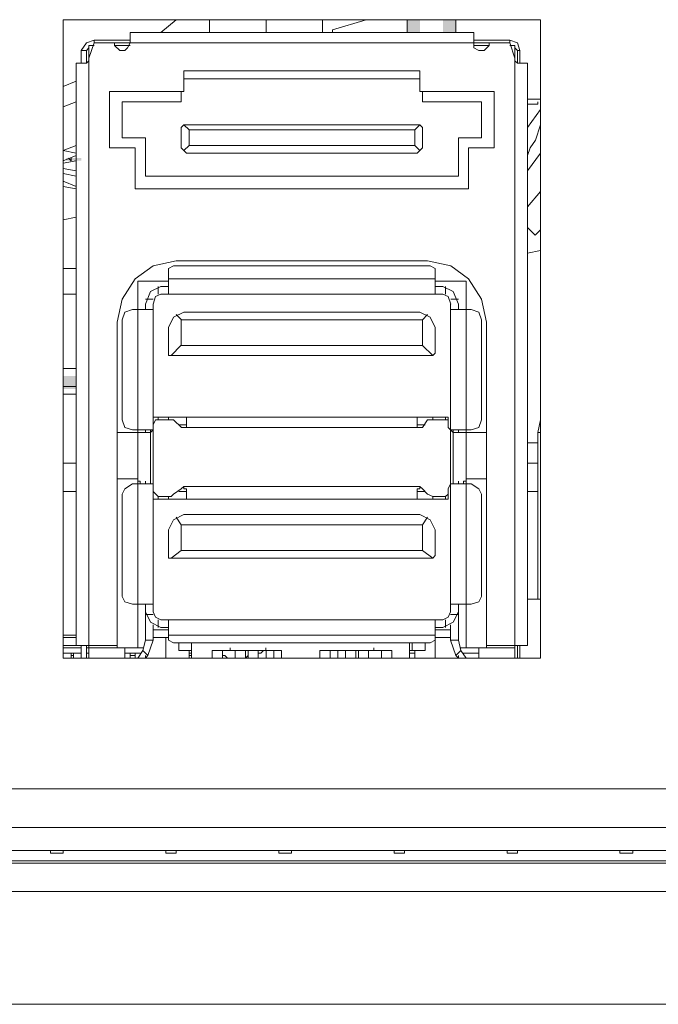
# Model space of a CAD drawing. Units: millimetres. Extents: x 2.1 to 29.6, y 3.8 to 20.8.
# Drawn here: x 27.4 to 27.6, y 11.9 to 12.2 of the extents above; entities that cross this region are included whole.
import ezdxf

# ---------------------------------------------------------------- set-up
doc = ezdxf.new("R2010")
doc.units = ezdxf.units.MM
doc.layers.add('Dahua', color=7, linetype='Continuous')

# ---------------------------------------------------------------- blocks, each defined once
blk = doc.blocks.new('EVS7124S_b')
for points in [[(27.53751, 12.21917), (27.53335, 12.21917), (27.53751, 12.215)], [(27.53335, 12.21917), (27.53751, 12.215), (27.53335, 12.215)], [(27.54918, 12.21917), (27.54501, 12.21917), (27.54918, 12.215)], [(27.54501, 12.21917), (27.54918, 12.215), (27.54501, 12.215)], [(27.42751, 12.17417), (27.42251, 12.17417), (27.42751, 12.17333)], [(27.42251, 12.17417), (27.42751, 12.17333), (27.42251, 12.17333)], [(27.42168, 12.10333), (27.42168, 12.09917), (27.42585, 12.10333)], [(27.42168, 12.09917), (27.42585, 12.10333), (27.42585, 12.09917)]]:
    blk.add_hatch(color=256).paths.add_polyline_path(points)
at = {"lineweight": 0}
blk.add_lwpolyline([(27.42168, 12.01167), (27.42168, 12.21917)], close=True, dxfattribs=at)
for points in [[(27.42168, 12.21917), (27.57668, 12.21917), (27.42168, 12.21917)], [(27.45335, 12.215), (27.45835, 12.21917)], [(27.46918, 12.21917), (27.46918, 12.215)], [(27.48753, 12.21916), (27.48753, 12.215)], [(27.50586, 12.21916), (27.50586, 12.215)], [(27.50918, 12.21584), (27.52002, 12.21917)], [(27.53336, 12.21916), (27.53336, 12.215)], [(27.54918, 12.215), (27.54918, 12.21917)], [(27.57668, 12.21917), (27.57668, 12.01167), (27.57668, 12.21917)], [(27.55501, 12.215), (27.44335, 12.215), (27.44335, 12.21167), (27.43168, 12.21167)], [(27.50918, 12.215), (27.50918, 12.21583)], [(27.55501, 12.21167), (27.55501, 12.215)], [(27.43168, 12.2125), (27.42918, 12.21167), (27.42751, 12.20917)], [(27.43001, 12.20667), (27.43168, 12.21167)], [(27.43168, 12.21167), (27.43168, 12.2125)], [(27.43168, 12.2125), (27.44335, 12.2125)], [(27.43835, 12.21166), (27.43835, 12.21083)], [(27.44168, 12.20917), (27.44252, 12.21), (27.44335, 12.21167)], [(27.56668, 12.21167), (27.56001, 12.21167), (27.44335, 12.21167)], [(27.55501, 12.2125), (27.56668, 12.2125)], [(27.55502, 12.21167), (27.55502, 12.21), (27.55668, 12.20917)], [(27.56001, 12.21084), (27.56001, 12.21167)], [(27.56668, 12.2125), (27.56668, 12.21167)], [(27.57001, 12.20917), (27.56918, 12.21167), (27.56668, 12.2125)], [(27.56668, 12.21166), (27.56835, 12.20666)], [(27.42751, 12.205), (27.42751, 12.20917), (27.42918, 12.20917), (27.42918, 12.205)], [(27.43001, 12.21), (27.42918, 12.20917)], [(27.43168, 12.21083), (27.43001, 12.21083), (27.43001, 12.20583)], [(27.43168, 12.21083), (27.43085, 12.21083)], [(27.44335, 12.21083), (27.43835, 12.21083)], [(27.43835, 12.21083), (27.44001, 12.20917)], [(27.44168, 12.20917), (27.44001, 12.20917)], [(27.56001, 12.21083), (27.55501, 12.21083)], [(27.55835, 12.20917), (27.55668, 12.20917)], [(27.55835, 12.20917), (27.56002, 12.21083)], [(27.57001, 12.20917), (27.57001, 12.205), (27.57251, 12.205), (27.57251, 12.01583), (27.55918, 12.01583)], [(27.56752, 12.21084), (27.56668, 12.21084)], [(27.56668, 12.21083), (27.56835, 12.21083), (27.56835, 12.20583), (27.56835, 12.01167)], [(27.56918, 12.20917), (27.56835, 12.21)], [(27.56918, 12.205), (27.56918, 12.20917), (27.57001, 12.20917)], [(27.42918, 12.205), (27.43001, 12.20583), (27.43001, 12.20667)], [(27.43001, 12.20584), (27.43001, 12.20667)], [(27.43001, 12.01167), (27.43001, 12.20583)], [(27.56918, 12.205), (27.56835, 12.20584), (27.56835, 12.20667), (27.56835, 12.20584)], [(27.42585, 12.205), (27.42585, 12.01583), (27.43918, 12.01583)], [(27.42835, 12.205), (27.42585, 12.205)], [(27.42835, 12.205), (27.42918, 12.205)], [(27.46085, 12.19583), (27.46085, 12.2025)], [(27.46085, 12.2025), (27.53751, 12.2025)], [(27.53751, 12.2025), (27.53751, 12.19583)], [(27.56918, 12.205), (27.57001, 12.205)], [(27.42168, 12.1975), (27.42585, 12.19917)], [(27.46085, 12.2), (27.53751, 12.2)], [(27.43668, 12.19584), (27.46085, 12.19584)], [(27.43668, 12.1775), (27.43668, 12.19583)], [(27.46001, 12.1925), (27.46001, 12.19583)], [(27.53751, 12.19584), (27.56168, 12.19584)], [(27.53835, 12.19583), (27.53835, 12.1925)], [(27.56168, 12.19583), (27.56168, 12.1775)], [(27.42168, 12.19083), (27.42585, 12.1925)], [(27.44085, 12.18083), (27.44085, 12.1925)], [(27.44085, 12.1925), (27.46001, 12.1925)], [(27.53835, 12.1925), (27.55751, 12.1925), (27.55751, 12.18083)], [(27.57668, 12.19333), (27.57251, 12.19333)], [(27.57502, 12.19167), (27.57585, 12.19167), (27.57585, 12.1925)], [(27.57251, 12.19167), (27.57501, 12.19167)], [(27.57251, 12.18417), (27.57668, 12.19)], [(27.46168, 12.185), (27.46085, 12.185), (27.46001, 12.18417)], [(27.46001, 12.1775), (27.46001, 12.18417)], [(27.53585, 12.18333), (27.46251, 12.18333), (27.46085, 12.185)], [(27.46168, 12.185), (27.53668, 12.185)], [(27.46251, 12.18333), (27.46251, 12.17833)], [(27.53751, 12.18501), (27.53585, 12.18334)], [(27.53585, 12.18333), (27.53585, 12.17833)], [(27.53835, 12.18417), (27.53751, 12.185), (27.53668, 12.185)], [(27.53835, 12.18417), (27.53835, 12.1775)], [(27.57668, 12.185), (27.57502, 12.18), (27.57335, 12.1775), (27.57251, 12.175)], [(27.44835, 12.16833), (27.44835, 12.18083), (27.44085, 12.18083)], [(27.55001, 12.18083), (27.55001, 12.16833)], [(27.55752, 12.18083), (27.55001, 12.18083)], [(27.42168, 12.17667), (27.42585, 12.17833)], [(27.42168, 12.17667), (27.42585, 12.17584)], [(27.44501, 12.1775), (27.43668, 12.1775)], [(27.44501, 12.16417), (27.44501, 12.1775)], [(27.46001, 12.1775), (27.46168, 12.17583)], [(27.46251, 12.17834), (27.46085, 12.17667)], [(27.53585, 12.17833), (27.46251, 12.17833)], [(27.53751, 12.17666), (27.53585, 12.17833)], [(27.53668, 12.17584), (27.53835, 12.1775)], [(27.55335, 12.1775), (27.55335, 12.16417)], [(27.56168, 12.1775), (27.55335, 12.1775)], [(27.42168, 12.17333), (27.42585, 12.175)], [(27.42168, 12.17334), (27.42168, 12.17251)], [(27.42168, 12.1725), (27.42585, 12.17333)], [(27.42418, 12.17333), (27.42335, 12.17417)], [(27.42418, 12.17334), (27.42418, 12.17417)], [(27.53668, 12.17583), (27.46168, 12.17583)], [(27.57251, 12.17), (27.57668, 12.17583)], [(27.42168, 12.17084), (27.42585, 12.17)], [(27.42168, 12.16917), (27.42585, 12.16834)], [(27.55002, 12.16833), (27.44835, 12.16833)], [(27.42168, 12.16667), (27.42585, 12.165)], [(27.42168, 12.165), (27.42585, 12.16417)], [(27.55335, 12.16416), (27.44502, 12.16416)], [(27.57251, 12.15833), (27.57668, 12.16333)], [(27.42168, 12.15417), (27.42585, 12.155)], [(27.57251, 12.15166), (27.57501, 12.14916)], [(27.57501, 12.14917), (27.57668, 12.15083)], [(27.57668, 12.14417), (27.57251, 12.14334)], [(27.42585, 12.13833), (27.42168, 12.13833)], [(27.45835, 12.14083), (27.45085, 12.13917), (27.44501, 12.135), (27.44085, 12.12833), (27.43918, 12.12083)], [(27.45751, 12.13917), (27.45585, 12.13833), (27.45585, 12.13667)], [(27.54085, 12.13917), (27.45752, 12.13917)], [(27.45835, 12.14083), (27.54002, 12.14083)], [(27.55918, 12.12084), (27.55752, 12.12833), (27.55335, 12.135), (27.54752, 12.13917), (27.54002, 12.14084)], [(27.54251, 12.13667), (27.54251, 12.13834), (27.54085, 12.13917)], [(27.45585, 12.13667), (27.45585, 12.13)], [(27.54252, 12.135), (27.45585, 12.135)], [(27.54251, 12.13), (27.54251, 12.13667)], [(27.44585, 12.015), (27.44585, 12.13417)], [(27.44585, 12.13417), (27.45585, 12.13417)], [(27.45335, 12.1325), (27.45001, 12.13083), (27.44835, 12.12667)], [(27.45251, 12.1325), (27.45251, 12.13)], [(27.45585, 12.1325), (27.45335, 12.1325)], [(27.54252, 12.13417), (27.55252, 12.13417)], [(27.54502, 12.1325), (27.54252, 12.1325)], [(27.55001, 12.12667), (27.54835, 12.13084), (27.54502, 12.1325)], [(27.54585, 12.1325), (27.54585, 12.13)], [(27.55251, 12.015), (27.55251, 12.13417)], [(27.42168, 12.13), (27.42585, 12.13)], [(27.45335, 12.13), (27.45168, 12.12917), (27.45085, 12.12667)], [(27.45335, 12.13), (27.54502, 12.13)], [(27.54752, 12.12667), (27.54668, 12.12917), (27.54502, 12.13)], [(27.44835, 12.12833), (27.45085, 12.12833)], [(27.44835, 12.12667), (27.44835, 12.125)], [(27.45085, 12.02667), (27.45085, 12.12667)], [(27.54751, 12.02667), (27.54751, 12.12667)], [(27.55002, 12.12833), (27.54752, 12.12833)], [(27.55001, 12.125), (27.55001, 12.12667)], [(27.44418, 12.125), (27.44168, 12.12417), (27.44085, 12.12167)], [(27.44418, 12.125), (27.45085, 12.125)], [(27.46085, 12.12417), (27.45751, 12.1225), (27.45585, 12.11917)], [(27.46002, 12.12167), (27.45835, 12.12333)], [(27.46085, 12.12417), (27.53752, 12.12417)], [(27.54251, 12.11917), (27.54085, 12.1225), (27.53751, 12.12417)], [(27.53835, 12.12167), (27.54001, 12.12334)], [(27.54752, 12.125), (27.55418, 12.125)], [(27.55752, 12.12167), (27.55668, 12.12417), (27.55418, 12.125)], [(27.43918, 12.015), (27.43918, 12.12083)], [(27.44085, 12.12167), (27.44085, 12.08916)], [(27.45585, 12.11083), (27.45585, 12.11917)], [(27.46001, 12.11333), (27.46001, 12.12167)], [(27.53835, 12.12167), (27.46002, 12.12167)], [(27.53835, 12.11333), (27.53835, 12.12167)], [(27.54251, 12.11917), (27.54251, 12.11083)], [(27.55751, 12.08917), (27.55751, 12.12167)], [(27.55918, 12.12083), (27.55918, 12.015)], [(27.45668, 12.11), (27.46001, 12.11334)], [(27.46002, 12.11333), (27.53835, 12.11333)], [(27.53835, 12.11333), (27.54168, 12.11)], [(27.45585, 12.11083), (27.45585, 12.11), (27.45668, 12.11)], [(27.54085, 12.11), (27.45668, 12.11)], [(27.54085, 12.11), (27.54168, 12.11), (27.54251, 12.11084)], [(27.42585, 12.10583), (27.42168, 12.10583)], [(27.42168, 12.1), (27.42585, 12.1)], [(27.42585, 12.0975), (27.42168, 12.0975)], [(27.54668, 12.09), (27.45084, 12.09)], [(27.45085, 12.09), (27.45085, 12.08667)], [(27.45251, 12.09), (27.45251, 12.08917)], [(27.45585, 12.09), (27.45585, 12.08917)], [(27.46168, 12.09), (27.46168, 12.0875)], [(27.53668, 12.0875), (27.53668, 12.09)], [(27.54168, 12.08917), (27.54168, 12.09)], [(27.54585, 12.08917), (27.54585, 12.09)], [(27.54668, 12.08667), (27.54668, 12.09)], [(27.44085, 12.08917), (27.44168, 12.08667), (27.44418, 12.08583)], [(27.45251, 12.08917), (27.45168, 12.08917), (27.45085, 12.0875)], [(27.45668, 12.08916), (27.45251, 12.08916)], [(27.45751, 12.08917), (27.45668, 12.08917)], [(27.45751, 12.08917), (27.46002, 12.08667)], [(27.45918, 12.0875), (27.46168, 12.0875)], [(27.46085, 12.08667), (27.46168, 12.08667), (27.46168, 12.0875)], [(27.53668, 12.0875), (27.53918, 12.0875)], [(27.53668, 12.0875), (27.53668, 12.08667), (27.53751, 12.08667)], [(27.53835, 12.08667), (27.54001, 12.08917)], [(27.54168, 12.08917), (27.54001, 12.08917)], [(27.54585, 12.08916), (27.54168, 12.08916)], [(27.54668, 12.0875), (27.54668, 12.08917), (27.54585, 12.08917)], [(27.55418, 12.08584), (27.55668, 12.08667), (27.55751, 12.08917)], [(27.57585, 12.03083), (27.57585, 12.085), (27.57668, 12.08917)], [(27.44585, 12.085), (27.43918, 12.085)], [(27.44418, 12.08583), (27.45085, 12.08583)], [(27.44585, 12.085), (27.45002, 12.085)], [(27.44835, 12.08583), (27.44835, 12.085)], [(27.45001, 12.085), (27.45085, 12.08583), (27.45085, 12.08667)], [(27.45001, 12.085), (27.45001, 12.08583)], [(27.45001, 12.085), (27.45001, 12.06833)], [(27.46001, 12.08667), (27.46085, 12.08667)], [(27.53752, 12.08666), (27.46085, 12.08666)], [(27.53751, 12.08667), (27.53835, 12.08667)], [(27.54668, 12.08667), (27.54835, 12.085)], [(27.54751, 12.08583), (27.55418, 12.08583)], [(27.54835, 12.085), (27.54835, 12.08583)], [(27.54835, 12.06833), (27.54835, 12.085)], [(27.54835, 12.085), (27.55251, 12.085)], [(27.55001, 12.085), (27.55001, 12.08583)], [(27.55001, 12.085), (27.55001, 12.08583)], [(27.55918, 12.085), (27.55251, 12.085)], [(27.57585, 12.085), (27.57668, 12.085)], [(27.57251, 12.08167), (27.57585, 12.08167)], [(27.42167, 12.075), (27.42584, 12.075)], [(27.57251, 12.075), (27.57584, 12.075)], [(27.43918, 12.07), (27.44584, 12.07)], [(27.44418, 12.06833), (27.44168, 12.06667), (27.44085, 12.065)], [(27.45084, 12.06833), (27.44417, 12.06833)], [(27.44585, 12.06917), (27.44668, 12.06917), (27.44668, 12.06833), (27.44751, 12.06833), (27.44835, 12.06833), (27.45001, 12.06833)], [(27.44835, 12.06833), (27.44835, 12.06917)], [(27.45001, 12.06833), (27.45001, 12.06916)], [(27.45085, 12.06667), (27.45085, 12.06833), (27.45001, 12.06833)], [(27.54835, 12.06834), (27.54751, 12.06834), (27.54668, 12.06667)], [(27.55418, 12.06833), (27.54751, 12.06833)], [(27.54834, 12.06833), (27.54834, 12.06917)], [(27.55251, 12.06917), (27.55168, 12.06917), (27.55168, 12.06833), (27.54835, 12.06833)], [(27.55001, 12.06833), (27.55001, 12.06917)], [(27.55251, 12.07), (27.55917, 12.07)], [(27.55751, 12.065), (27.55668, 12.06667), (27.55418, 12.06834)], [(27.42167, 12.06583), (27.42584, 12.06583)], [(27.44085, 12.03167), (27.44085, 12.065)], [(27.45085, 12.06667), (27.45085, 12.06333)], [(27.45085, 12.06583), (27.45251, 12.06417)], [(27.45668, 12.06417), (27.45751, 12.065)], [(27.46001, 12.06667), (27.45751, 12.065)], [(27.46168, 12.06583), (27.45917, 12.06583)], [(27.46085, 12.0675), (27.46001, 12.06667)], [(27.46084, 12.0675), (27.53751, 12.0675)], [(27.46168, 12.06667), (27.46085, 12.06667), (27.46085, 12.0675)], [(27.46168, 12.06667), (27.46168, 12.06333)], [(27.53917, 12.06583), (27.53667, 12.06583)], [(27.53751, 12.0675), (27.53751, 12.06667), (27.53668, 12.06667)], [(27.53668, 12.06333), (27.53668, 12.06667)], [(27.53835, 12.06667), (27.53751, 12.0675)], [(27.54002, 12.065), (27.53835, 12.06667)], [(27.54001, 12.065), (27.54168, 12.06417)], [(27.54585, 12.06417), (27.54668, 12.065), (27.54668, 12.06584)], [(27.54668, 12.06333), (27.54668, 12.06667)], [(27.55751, 12.065), (27.55751, 12.03167)], [(27.57251, 12.06583), (27.57584, 12.06583)], [(27.45084, 12.06333), (27.54667, 12.06333)], [(27.45251, 12.06417), (27.45251, 12.06333)], [(27.45251, 12.06416), (27.45668, 12.06416)], [(27.45585, 12.06417), (27.45585, 12.06333)], [(27.54167, 12.06416), (27.54584, 12.06416)], [(27.54168, 12.06333), (27.54168, 12.06417)], [(27.54585, 12.06333), (27.54585, 12.06417)], [(27.46085, 12.05833), (27.45751, 12.05667), (27.45585, 12.05333)], [(27.5375, 12.05833), (27.46084, 12.05833)], [(27.54251, 12.05334), (27.54085, 12.05667), (27.53751, 12.05834)], [(27.45835, 12.0575), (27.46001, 12.055)], [(27.46001, 12.055), (27.46001, 12.04667)], [(27.53835, 12.055), (27.46001, 12.055)], [(27.53834, 12.055), (27.54001, 12.0575)], [(27.53835, 12.04667), (27.53835, 12.055)], [(27.45585, 12.05333), (27.45585, 12.045)], [(27.54251, 12.045), (27.54251, 12.05333)], [(27.45668, 12.04417), (27.46001, 12.04667)], [(27.46001, 12.04666), (27.53834, 12.04666)], [(27.54168, 12.04417), (27.53835, 12.04667)], [(27.45585, 12.045), (27.45585, 12.04417), (27.45668, 12.04417)], [(27.45668, 12.04416), (27.54084, 12.04416)], [(27.54085, 12.04417), (27.54168, 12.04417), (27.54251, 12.045)], [(27.44085, 12.03167), (27.44168, 12.03), (27.44418, 12.02917)], [(27.44418, 12.02917), (27.45085, 12.02917)], [(27.44835, 12.02917), (27.44835, 12.0175)], [(27.54751, 12.02917), (27.55418, 12.02917)], [(27.55001, 12.0175), (27.55001, 12.02917)], [(27.55418, 12.02917), (27.55668, 12.03), (27.55751, 12.03167)], [(27.57251, 12.03083), (27.57668, 12.03083)], [(27.44835, 12.02667), (27.45001, 12.02333), (27.45335, 12.02167)], [(27.45085, 12.02667), (27.45168, 12.025), (27.45335, 12.02417)], [(27.54501, 12.02167), (27.54835, 12.02333), (27.55001, 12.02667)], [(27.54501, 12.02417), (27.54668, 12.025), (27.54751, 12.02667)], [(27.44835, 12.02583), (27.45085, 12.02583)], [(27.45251, 12.02167), (27.45251, 12.02417)], [(27.45335, 12.02417), (27.54502, 12.02417)], [(27.45585, 12.02417), (27.45585, 12.01917)], [(27.54251, 12.01917), (27.54251, 12.02417)], [(27.54585, 12.02167), (27.54585, 12.02417)], [(27.55001, 12.02583), (27.54751, 12.02583)], [(27.45085, 12.0175), (27.45085, 12.0225)], [(27.45585, 12.02083), (27.45085, 12.02083)], [(27.45335, 12.02167), (27.45585, 12.02167)], [(27.54251, 12.02167), (27.54502, 12.02167)], [(27.54751, 12.02083), (27.54251, 12.02083)], [(27.54751, 12.0175), (27.54751, 12.0225)], [(27.42168, 12.01917), (27.42585, 12.01917)], [(27.42585, 12.01833), (27.42168, 12.01833)], [(27.44751, 12.01417), (27.44835, 12.0175)], [(27.44835, 12.0175), (27.45085, 12.0175)], [(27.44918, 12.0125), (27.45085, 12.0175)], [(27.45585, 12.01833), (27.45085, 12.01833)], [(27.45501, 12.01167), (27.45501, 12.01833)], [(27.45585, 12.01917), (27.54251, 12.01917)], [(27.45585, 12.01917), (27.45585, 12.0175), (27.45751, 12.01667)], [(27.54085, 12.01667), (27.45751, 12.01667)], [(27.45918, 12.01417), (27.45918, 12.01667)], [(27.46334, 12.01417), (27.46334, 12.01667), (27.46334, 12.01167)], [(27.53418, 12.01417), (27.53918, 12.01417), (27.53918, 12.01667)], [(27.53419, 12.01666), (27.53419, 12.01166)], [(27.53502, 12.01416), (27.53502, 12.01666)], [(27.54085, 12.01667), (27.54251, 12.0175), (27.54251, 12.01917)], [(27.54251, 12.01833), (27.54251, 12.01167)], [(27.54751, 12.01833), (27.54251, 12.01833)], [(27.54751, 12.0175), (27.55001, 12.0175)], [(27.54751, 12.0175), (27.54918, 12.0125)], [(27.55001, 12.0175), (27.55085, 12.01417)], [(27.42751, 12.01167), (27.42751, 12.01583), (27.42168, 12.01583)], [(27.42751, 12.015), (27.42168, 12.015)], [(27.42751, 12.01333), (27.42168, 12.01333)], [(27.42418, 12.01167), (27.42418, 12.01334)], [(27.42418, 12.01167), (27.42501, 12.01167), (27.42501, 12.01333)], [(27.43001, 12.01583), (27.42918, 12.01583), (27.42918, 12.01167)], [(27.42918, 12.015), (27.43001, 12.015), (27.44751, 12.015), (27.44168, 12.015)], [(27.43001, 12.01333), (27.42918, 12.01333)], [(27.44168, 12.01167), (27.44168, 12.015)], [(27.44668, 12.01333), (27.44168, 12.01333)], [(27.44335, 12.01167), (27.44335, 12.01333)], [(27.44501, 12.01167), (27.44501, 12.01333)], [(27.44751, 12.01417), (27.44584, 12.01167)], [(27.44751, 12.01417), (27.44918, 12.0125)], [(27.45918, 12.01417), (27.46335, 12.01417)], [(27.46251, 12.01333), (27.46251, 12.01167), (27.46251, 12.01417)], [(27.46335, 12.01333), (27.46251, 12.01333)], [(27.47001, 12.01417), (27.47001, 12.01167)], [(27.49251, 12.01417), (27.47001, 12.01417)], [(27.47335, 12.01417), (27.49001, 12.01417)], [(27.47336, 12.01166), (27.47336, 12.01416)], [(27.47586, 12.01416), (27.47586, 12.015)], [(27.47753, 12.01166), (27.47753, 12.01416)], [(27.48086, 12.01166), (27.48086, 12.01416)], [(27.48169, 12.01166), (27.48169, 12.01416)], [(27.48751, 12.015), (27.48751, 12.01417), (27.48668, 12.01417), (27.48585, 12.01333), (27.48501, 12.01333)], [(27.48502, 12.01166), (27.48502, 12.01416)], [(27.48751, 12.01417), (27.48751, 12.015)], [(27.48753, 12.01416), (27.48753, 12.01166)], [(27.49002, 12.01166), (27.49002, 12.01416)], [(27.49252, 12.01416), (27.49252, 12.01166)], [(27.52835, 12.01417), (27.50501, 12.01417)], [(27.50502, 12.01166), (27.50502, 12.01416)], [(27.50835, 12.01417), (27.52501, 12.01417)], [(27.50836, 12.01166), (27.50836, 12.01416)], [(27.51086, 12.01166), (27.51086, 12.01416)], [(27.51336, 12.01416), (27.51336, 12.01166)], [(27.51669, 12.01166), (27.51669, 12.01416)], [(27.51752, 12.01416), (27.51752, 12.01166)], [(27.52086, 12.01166), (27.52086, 12.01416)], [(27.52252, 12.01416), (27.52252, 12.015)], [(27.52502, 12.01416), (27.52502, 12.01166)], [(27.52836, 12.01416), (27.52836, 12.01166)], [(27.53585, 12.01333), (27.53418, 12.01333)], [(27.53585, 12.01167), (27.53585, 12.01417)], [(27.54918, 12.0125), (27.55084, 12.01417)], [(27.55085, 12.015), (27.56835, 12.015)], [(27.55251, 12.01166), (27.55085, 12.01416)], [(27.55668, 12.01333), (27.55168, 12.01333)], [(27.55668, 12.01167), (27.55668, 12.015)], [(27.56918, 12.01167), (27.56918, 12.01583)], [(27.57001, 12.01583), (27.57001, 12.01167)], [(27.57668, 12.01167), (27.42168, 12.01167)], [(27.42168, 12.01167), (27.57668, 12.01167)], [(27.42501, 12.0125), (27.42418, 12.0125)], [(27.44501, 12.0125), (27.44335, 12.0125)], [(27.44335, 12.01167), (27.44501, 12.01167)], [(27.44835, 12.01167), (27.44835, 12.0125)], [(27.44835, 12.01167), (27.44918, 12.0125)], [(27.46335, 12.0125), (27.46251, 12.0125)], [(27.46251, 12.01167), (27.46335, 12.01167)], [(27.47751, 12.01167), (27.47501, 12.01167), (27.47418, 12.0125), (27.47335, 12.0125)], [(27.48085, 12.01167), (27.48168, 12.0125)], [(27.54918, 12.0125), (27.55001, 12.01166)], [(27.55001, 12.01167), (27.55001, 12.0125)], [(29.35585, 11.96917), (26.92668, 11.96917)], [(26.91419, 11.95666), (29.36835, 11.95666)], [(26.91419, 11.94916), (29.36835, 11.94916)], [(27.41751, 11.94917), (27.41751, 11.94834)], [(27.42168, 11.94917), (27.42168, 11.94834)], [(27.45501, 11.94917), (27.45501, 11.94833)], [(27.45835, 11.94917), (27.45835, 11.94833)], [(27.49169, 11.94916), (27.49169, 11.94833)], [(27.49586, 11.94916), (27.49586, 11.94833)], [(27.52919, 11.94916), (27.52919, 11.94833)], [(27.53252, 11.94916), (27.53252, 11.94833)], [(27.56585, 11.94917), (27.56585, 11.94833)], [(27.56918, 11.94917), (27.56918, 11.94833)], [(27.60251, 11.94917), (27.60251, 11.94833)], [(27.60668, 11.94917), (27.60668, 11.94833)], [(27.41751, 11.94833), (27.42168, 11.94833)], [(27.45501, 11.94833), (27.45835, 11.94833)], [(27.49168, 11.94833), (27.49585, 11.94833)], [(27.52918, 11.94833), (27.53251, 11.94833)], [(27.56585, 11.94833), (27.56918, 11.94833)], [(27.60251, 11.94833), (27.60668, 11.94833)], [(26.90084, 11.94499), (29.38168, 11.94499)], [(29.30501, 11.94583), (26.97751, 11.94583)], [(29.38168, 11.93583), (26.90251, 11.93583)], [(29.38168, 11.89917), (26.90085, 11.89917)]]:
    blk.add_lwpolyline(points, dxfattribs=at)

msp = doc.modelspace()

# ---------------------------------------------------------------- block references
at = {"layer": 'Dahua'}
msp.add_blockref('EVS7124S_b', (0, 0), dxfattribs=at)

doc.saveas('drawing.dxf')
